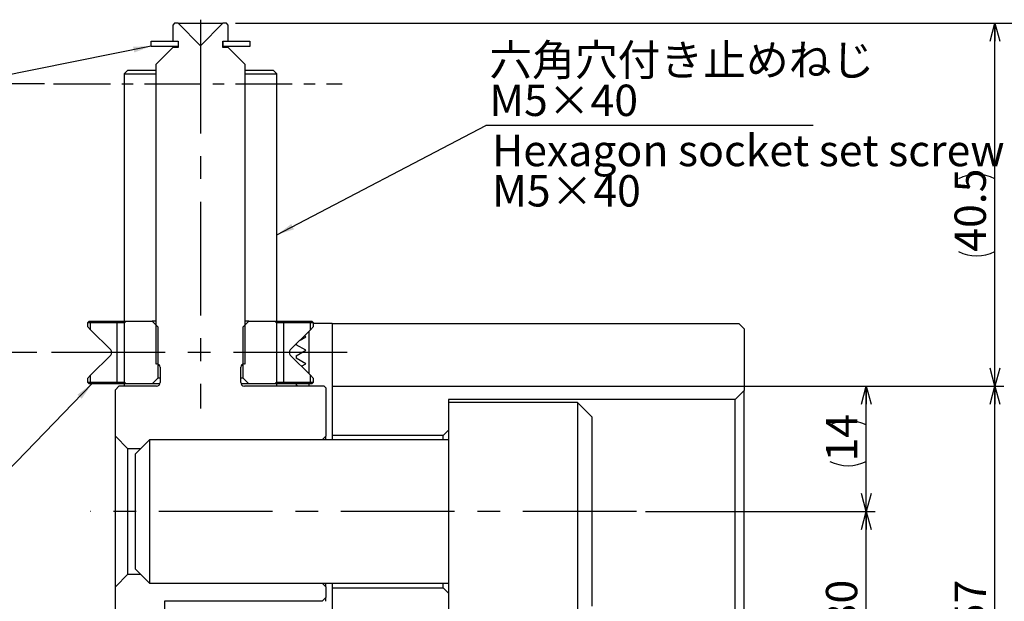
# Model space of a CAD drawing. Extents: x 2 to 594, y 2 to 418.
# Drawn here: x 190 to 300, y 267 to 332 of the extents above; entities that cross this region are included whole.
import ezdxf

# ---------------------------------------------------------------- set-up
doc = ezdxf.new("R2010")
doc.units = 0
doc.linetypes.add('CENTER', pattern=[10.16, 6.35, -1.27, 1.27, -1.27])
doc.linetypes.add('CENTERX2', pattern=[20.32, 12.7, -2.54, 2.54, -2.54])
doc.layers.get('0').update_dxf_attribs({"linetype": 'CONTINUOUS'})
doc.styles.add('SLDTEXTSTYLE0', font='TXT', dxfattribs={"width": 0.7, "bigfont": 'bigfont'})
doc.styles.get("Standard").update_dxf_attribs({"font": 'txt', "bigfont": 'bigfont'})
doc.dimstyles.new('SLDDIMSTYLE0', dxfattribs={"dimtxt": 0.18, "dimasz": 2, "dimexe": 0, "dimexo": 0.0625, "dimgap": 0, "dimtad": 0, "dimtih": 1, "dimtoh": 1, "dimdec": 0, "dimrnd": 1e-09, "dimzin": 0, "dimtxsty": 'STANDARD', "dimblk1": 'OPEN30', "dimblk2": 'OPEN30', "dimsah": 1, "dimcen": 0.09, "dimazin": 3, "dimtfac": 2, "dimtdec": 0, "dimtofl": 0, "dimtmove": 0, "dimatfit": 3, "dimtolj": 1, "dimtzin": 0})
doc.dimstyles.new('SLDDIMSTYLE9', dxfattribs={"dimtxt": 3.5, "dimasz": 2, "dimexe": 0, "dimexo": 0.0625, "dimgap": 0.875, "dimtad": 3, "dimdec": 3, "dimrnd": 1e-09, "dimzin": 12, "dimtxsty": 'SLDTEXTSTYLE0', "dimblk1": 'OPEN30', "dimblk2": 'OPEN30', "dimsah": 1, "dimcen": 0.09, "dimazin": 3, "dimtfac": 1, "dimtdec": 3, "dimtofl": 0, "dimtmove": 0, "dimatfit": 3, "dimtolj": 1, "dimtzin": 12})

# ---------------------------------------------------------------- blocks, each defined once
blk = doc.blocks.new('_OPEN30')
at = {"color": 0, "linetype": 'BYBLOCK'}
for p, q in [((-1, 0.267949), (0, 0)), ((0, 0), (-1, -0.267949)), ((0, 0), (-1, 0))]:
    blk.add_line(p, q, dxfattribs=at)
blk = doc.blocks.new('_D_11')
at = {"color": 7, "linetype": 'CONTINUOUS'}
for p, q in [((193.14, 324.98), (186.94, 324.98)), ((187.94, 324.98), (187.94, 294.98)), ((192.27, 294.98), (186.94, 294.98))]:
    blk.add_line(p, q, dxfattribs=at)
at = {"color": 7, "linetype": 'CONTINUOUS', "xscale": 2, "yscale": 2}
for p, rotation in [((187.94, 324.98), 90), ((187.94, 294.98), 270)]:
    blk.add_blockref('_OPEN30', p, dxfattribs=dict(at, rotation=rotation))
at = {"color": 7, "linetype": 'CONTINUOUS', "insert": (183.43, 307.65), "char_height": 3.5, "attachment_point": 1, "rotation": 90, "style": 'SLDTEXTSTYLE0'}
blk.add_mtext('30', dxfattribs=at)
blk = doc.blocks.new('_D_13')
at = {"color": 7, "linetype": 'CONTINUOUS'}
for p, q in [((260.26, 277.23), (285.9, 277.23)), ((284.9, 247.23), (284.9, 277.23)), ((260.26, 247.23), (285.9, 247.23))]:
    blk.add_line(p, q, dxfattribs=at)
at = {"color": 7, "linetype": 'CONTINUOUS', "xscale": 2, "yscale": 2}
for p, rotation in [((284.9, 277.23, 7.22), 90), ((284.9, 247.23, 7.22), 270)]:
    blk.add_blockref('_OPEN30', p, dxfattribs=dict(at, rotation=rotation))
at = {"color": 7, "linetype": 'CONTINUOUS', "insert": (280.39, 264.31), "char_height": 3.5, "attachment_point": 1, "rotation": 90, "style": 'SLDTEXTSTYLE0'}
blk.add_mtext('30', dxfattribs=at)
blk = doc.blocks.new('_D_14')
at = {"color": 7, "linetype": 'CONTINUOUS'}
for p, q in [((225.36, 291.23), (285.9, 291.23)), ((284.9, 277.23), (284.9, 291.23)), ((260.26, 277.23), (285.9, 277.23))]:
    blk.add_line(p, q, dxfattribs=at)
for centre, start, end in [((282.86, 282.82), 63.4349, 116.5651), ((282.86, 286.89), 243.4349, 296.5651)]:
    blk.add_arc(centre, 4.55, start, end, dxfattribs=at)
at = {"color": 7, "linetype": 'CONTINUOUS', "xscale": 2, "yscale": 2}
for p, rotation in [((284.9, 291.23, 7.22), 90), ((284.9, 277.23, 7.22), 270)]:
    blk.add_blockref('_OPEN30', p, dxfattribs=dict(at, rotation=rotation))
at = {"color": 7, "linetype": 'CONTINUOUS', "insert": (280.39, 282.82), "char_height": 3.5, "attachment_point": 1, "rotation": 90, "style": 'SLDTEXTSTYLE0'}
blk.add_mtext('14', dxfattribs=at)
blk = doc.blocks.new('_D_15')
at = {"color": 7, "linetype": 'CONTINUOUS'}
for p, q in [((225.36, 291.23), (300.26, 291.23)), ((299.26, 234.23), (299.26, 291.23)), ((225.36, 234.23), (300.26, 234.23))]:
    blk.add_line(p, q, dxfattribs=at)
at = {"color": 7, "linetype": 'CONTINUOUS', "xscale": 2, "yscale": 2}
for p, rotation in [((299.26, 291.23, 7.22), 90), ((299.26, 234.23, 7.22), 270)]:
    blk.add_blockref('_OPEN30', p, dxfattribs=dict(at, rotation=rotation))
at = {"color": 7, "linetype": 'CONTINUOUS', "insert": (294.75, 264.31), "char_height": 3.5, "attachment_point": 1, "rotation": 90, "style": 'SLDTEXTSTYLE0'}
blk.add_mtext('57', dxfattribs=at)
blk = doc.blocks.new('_D_16')
at = {"color": 7, "linetype": 'CONTINUOUS'}
for p, q in [((214.46, 331.73), (300.26, 331.73)), ((299.26, 291.23), (299.26, 331.73)), ((225.36, 291.23), (300.26, 291.23))]:
    blk.add_line(p, q, dxfattribs=at)
for start, end in [(63.4349, 116.5651), (243.4349, 296.5651)]:
    blk.add_arc((297.22, 310.31), 4.55, start, end, dxfattribs=at)
at = {"color": 7, "linetype": 'CONTINUOUS', "xscale": 2, "yscale": 2}
for p, rotation in [((299.26, 331.73, 7.22), 90), ((299.26, 291.23, 7.22), 270)]:
    blk.add_blockref('_OPEN30', p, dxfattribs=dict(at, rotation=rotation))
at = {"color": 7, "linetype": 'CONTINUOUS', "insert": (294.75, 306.23), "char_height": 3.5, "attachment_point": 1, "rotation": 90, "style": 'SLDTEXTSTYLE0'}
blk.add_mtext('40.5', dxfattribs=at)
blk = doc.blocks.new('_D_17')
at = {"color": 7, "linetype": 'CONTINUOUS'}
for p, q in [((214.46, 331.73), (314.24, 331.73)), ((313.24, 234.23), (313.24, 331.73)), ((225.36, 234.23), (314.24, 234.23))]:
    blk.add_line(p, q, dxfattribs=at)
for start, end in [(63.4349, 116.5651), (243.4349, 296.5651)]:
    blk.add_arc((311.2, 284.85), 4.55, start, end, dxfattribs=at)
at = {"color": 7, "linetype": 'CONTINUOUS', "xscale": 2, "yscale": 2}
for p, rotation in [((313.24, 331.73, 7.22), 90), ((313.24, 234.23, 7.22), 270)]:
    blk.add_blockref('_OPEN30', p, dxfattribs=dict(at, rotation=rotation))
at = {"color": 7, "linetype": 'CONTINUOUS', "insert": (308.72, 280.78), "char_height": 3.5, "attachment_point": 1, "rotation": 90, "style": 'SLDTEXTSTYLE0'}
blk.add_mtext('97.5', dxfattribs=at)
blk = doc.blocks.new('SW_NOTE_0_10')
at = {"color": 0, "linetype": 'CONTINUOUS'}
blk.add_line((36.54, 0), (0, 0), dxfattribs=at)
at = {"color": 0, "linetype": 'CONTINUOUS', "char_height": 3.5, "attachment_point": 1, "style": 'SLDTEXTSTYLE0'}
for s, insert in [('六角穴付き止めねじ', (0.38, 9.08)), ('M5×40', (0.38, 4.58))]:
    blk.add_mtext(s, dxfattribs=dict(at, insert=insert))

msp = doc.modelspace()

# ---------------------------------------------------------------- linework, layer by layer
at = {"color": 7, "linetype": 'CENTERX2'}
for p, q in [((210.55895, 332.12726), (210.55895, 288.72726)), ((226.93148, 294.97726), (193.27209, 294.97726)), ((259.25799, 277.22726), (198.25799, 277.22726))]:
    msp.add_line(p, q, dxfattribs=at)
at = {"color": 7, "linetype": 'CONTINUOUS'}
for p, q in [((207.65895, 331.72726), (207.45895, 331.52726)), ((207.45895, 331.52726), (207.45895, 329.72726)), ((208.05895, 331.72726), (207.65895, 331.72726)), ((210.55895, 329.22726), (208.05895, 331.72726)), ((208.05895, 331.72726), (213.05895, 331.72726)), ((213.05895, 331.72726), (210.55895, 329.22726)), ((213.45895, 331.72726), (213.05895, 331.72726)), ((213.65895, 331.52726), (213.45895, 331.72726)), ((213.65895, 329.72726), (213.65895, 331.52726)), ((205.05895, 329.12726), (205.05895, 329.72726)), ((205.05895, 329.72726), (208.05895, 329.72726)), ((208.05895, 329.12726), (205.05895, 329.12726)), ((207.45895, 329.02726), (205.55895, 327.12726)), ((207.45895, 329.72726), (208.05895, 329.72726)), ((208.05895, 329.02726), (207.45895, 329.02726)), ((208.05895, 329.72726), (208.05895, 329.12726)), ((208.05895, 329.72726), (208.05895, 329.02726)), ((213.05895, 329.72726), (213.05895, 329.12726)), ((213.05895, 329.72726), (216.05895, 329.72726)), ((213.05895, 329.72726), (213.65895, 329.72726)), ((213.05895, 329.02726), (213.05895, 329.72726)), ((216.05895, 329.12726), (213.05895, 329.12726)), ((213.65895, 329.02726), (213.05895, 329.02726)), ((215.55895, 327.12726), (213.65895, 329.02726)), ((216.05895, 329.72726), (216.05895, 329.12726)), ((205.55895, 327.12726), (205.55895, 293.72726)), ((215.55895, 293.72726), (215.55895, 327.12726)), ((202.44854, 326.47726), (202.04854, 326.07726)), ((202.04854, 326.07726), (202.04854, 298.47726)), ((202.04854, 326.07726), (205.55895, 326.07726)), ((202.44854, 326.47726), (205.55895, 326.47726)), ((215.55895, 326.47726), (218.66936, 326.47726)), ((215.55895, 326.07726), (219.06936, 326.07726)), ((219.06936, 326.07726), (218.66936, 326.47726)), ((219.06936, 298.47726), (219.06936, 326.07726)), ((198.13753, 298.47726), (197.93753, 298.27726)), ((197.93753, 298.27726), (197.93753, 297.86436)), ((198.28846, 298.27726), (197.93753, 298.27726)), ((198.13753, 298.47726), (198.44167, 298.47726)), ((201.24011, 298.27726), (198.28846, 298.27726)), ((198.44167, 298.47726), (201.39332, 298.47726)), ((202.05895, 298.27726), (201.24011, 298.27726)), ((201.39332, 298.47726), (202.25895, 298.47726)), ((202.25895, 298.47726), (202.05895, 298.27726)), ((202.05895, 291.67726), (202.05895, 298.27726)), ((202.25895, 298.47726), (205.15895, 298.47726)), ((205.15895, 298.47726), (205.80895, 297.82726)), ((205.55895, 298.47726), (205.15895, 298.47726)), ((215.30895, 297.82726), (215.95895, 298.47726)), ((215.95895, 298.47726), (215.55895, 298.47726)), ((215.95895, 298.47726), (218.85895, 298.47726)), ((219.05895, 298.27726), (218.85895, 298.47726)), ((218.85895, 298.47726), (219.72459, 298.47726)), ((219.05895, 298.27726), (219.05895, 291.67726)), ((219.8778, 298.27726), (219.05895, 298.27726)), ((219.72459, 298.47726), (222.67623, 298.47726)), ((222.82944, 298.27726), (219.8778, 298.27726)), ((222.67623, 298.47726), (222.98037, 298.47726)), ((223.18037, 298.27726), (222.82944, 298.27726)), ((223.18037, 298.27726), (222.98037, 298.47726)), ((223.18037, 297.86436), (223.18037, 298.27726)), ((225.25799, 298.22726), (223.18037, 298.22726)), ((225.25799, 298.22726), (225.25799, 285.72726)), ((225.25799, 298.22726), (270.65799, 298.22726)), ((271.25799, 297.62726), (270.65799, 298.22726)), ((197.93753, 297.86436), (198.28846, 297.51343)), ((198.28846, 297.51343), (200.54179, 295.2601)), ((205.80895, 297.82726), (205.80895, 292.12726)), ((215.30895, 292.12726), (215.30895, 297.82726)), ((220.57611, 295.2601), (222.82944, 297.51343)), ((222.30799, 296.72726), (222.14016, 296.82415)), ((222.65799, 297.34198), (222.65799, 292.61253)), ((222.82944, 297.51343), (223.18037, 297.86436)), ((271.25799, 297.62726), (271.25799, 290.72726)), ((221.25799, 295.94198), (221.25799, 295.83347)), ((222.30799, 295.22726), (221.25799, 295.83347)), ((221.68165, 296.36564), (222.30799, 296.72726)), ((200.54179, 294.69441), (198.28846, 292.44108)), ((222.82944, 292.44108), (220.57611, 294.69441)), ((221.25799, 294.62104), (222.30799, 295.22726)), ((221.25799, 294.62104), (221.25799, 294.33347)), ((205.55895, 293.72726), (205.65895, 293.72726)), ((215.45895, 293.72726), (215.55895, 293.72726)), ((222.30799, 293.72726), (221.25799, 294.33347)), ((221.82317, 293.44735), (222.30799, 293.72726)), ((198.28846, 292.44108), (197.93753, 292.09015)), ((206.05895, 293.32726), (206.05895, 291.62726)), ((215.05895, 291.62726), (215.05895, 293.32726)), ((223.18037, 292.09015), (222.82944, 292.44108)), ((197.93753, 292.09015), (197.93753, 291.67726)), ((197.93753, 291.67726), (198.13753, 291.47726)), ((197.93753, 291.67726), (198.28846, 291.67726)), ((198.44167, 291.47726), (198.13753, 291.47726)), ((198.28846, 291.67726), (201.24011, 291.67726)), ((201.39332, 291.47726), (198.44167, 291.47726)), ((201.24011, 291.67726), (202.05895, 291.67726)), ((202.25895, 291.47726), (201.39332, 291.47726)), ((202.04854, 291.47726), (202.04854, 291.22726)), ((202.05895, 291.67726), (202.25895, 291.47726)), ((205.15895, 291.47726), (202.25895, 291.47726)), ((205.80895, 292.12726), (205.15895, 291.47726)), ((206.02976, 291.47726), (205.15895, 291.47726)), ((206.05895, 292.12726), (205.80895, 292.12726)), ((215.30895, 292.12726), (215.05895, 292.12726)), ((215.95895, 291.47726), (215.08814, 291.47726)), ((215.95895, 291.47726), (215.30895, 292.12726)), ((218.85895, 291.47726), (215.95895, 291.47726)), ((218.85895, 291.47726), (219.05895, 291.67726)), ((219.72459, 291.47726), (218.85895, 291.47726)), ((219.05895, 291.67726), (219.8778, 291.67726)), ((219.06936, 291.22726), (219.06936, 291.47726)), ((222.67623, 291.47726), (219.72459, 291.47726)), ((219.8778, 291.67726), (222.82944, 291.67726)), ((221.25799, 291.47726), (221.25799, 291.33347)), ((221.44196, 291.22726), (221.25799, 291.33347)), ((222.65799, 291.47726), (222.65799, 291.22726)), ((222.98037, 291.47726), (222.67623, 291.47726)), ((222.82944, 291.67726), (223.18037, 291.67726)), ((222.98037, 291.47726), (223.18037, 291.67726)), ((223.18037, 291.67726), (223.18037, 292.09015)), ((201.45895, 291.22726), (201.05895, 290.82726)), ((201.05895, 285.62726), (201.05895, 290.82726)), ((205.65895, 291.22726), (201.45895, 291.22726)), ((224.35895, 291.22726), (215.45895, 291.22726)), ((224.55895, 291.02726), (224.35895, 291.22726)), ((224.55895, 291.02726), (224.55895, 285.62726)), ((271.25799, 290.72726), (270.25799, 289.72726)), ((271.25799, 263.72726), (271.25799, 290.72726)), ((270.25799, 289.72726), (238.25799, 289.72726)), ((238.25799, 289.72726), (238.25799, 289.39226)), ((252.65799, 289.39226), (238.25799, 289.39226)), ((238.25799, 289.39226), (238.25799, 265.06226)), ((254.25799, 287.79226), (252.65799, 289.39226)), ((252.65799, 289.39226), (252.65799, 265.06226)), ((270.25799, 264.72726), (270.25799, 289.72726)), ((254.25799, 287.79226), (254.25799, 266.66226)), ((238.25799, 286.32726), (237.65799, 285.72726)), ((202.45895, 284.22726), (201.05895, 285.62726)), ((201.05895, 268.82726), (201.05895, 285.62726)), ((204.85799, 285.22726), (203.25799, 283.62726)), ((238.25799, 285.22726), (204.85799, 285.22726)), ((204.85799, 285.22726), (204.85799, 269.22726)), ((224.55895, 285.62726), (224.15895, 285.22726)), ((224.55895, 285.22726), (224.55895, 285.62726)), ((237.65799, 285.72726), (225.25799, 285.72726)), ((225.25799, 285.72726), (225.25799, 285.22726)), ((237.65799, 285.22726), (237.65799, 285.72726)), ((202.45895, 270.22726), (202.45895, 284.22726)), ((203.85799, 284.22726), (202.45895, 284.22726)), ((203.25799, 283.62726), (203.25799, 270.82726)), ((203.25799, 270.82726), (204.85799, 269.22726)), ((201.05895, 268.82726), (202.45895, 270.22726)), ((202.45895, 270.22726), (203.85799, 270.22726)), ((201.05895, 265.12726), (201.05895, 268.82726)), ((204.85799, 269.22726), (238.25799, 269.22726)), ((224.15895, 269.22726), (224.55895, 268.82726)), ((224.55895, 268.82726), (224.55895, 269.22726)), ((224.55895, 268.82726), (224.55895, 267.62726)), ((225.25799, 269.22726), (225.25799, 268.72726)), ((225.25799, 268.72726), (237.65799, 268.72726)), ((225.25799, 268.72726), (225.25799, 255.72726)), ((237.65799, 268.72726), (237.65799, 269.22726)), ((237.65799, 268.72726), (238.25799, 268.12726)), ((224.15895, 267.22726), (206.55895, 267.22726)), ((206.55895, 267.22726), (206.55895, 264.97726)), ((224.55895, 267.62726), (224.15895, 267.22726)), ((224.55895, 267.21955), (224.55895, 267.62726))]:
    msp.add_line(p, q, dxfattribs=at)
at = {"color": 7, "linetype": 'CENTER'}
msp.add_line((194.14413, 324.97726), (226.38071, 324.97726), dxfattribs=at)
at = {"color": 8, "linetype": 'CONTINUOUS'}
for p, q in [((198.28846, 298.27726), (198.44167, 298.47726)), ((198.28846, 297.51343), (198.28846, 298.27726)), ((201.24011, 298.27726), (201.39332, 298.47726)), ((201.24011, 291.67726), (201.24011, 298.27726)), ((219.8778, 298.27726), (219.72459, 298.47726)), ((219.8778, 291.67726), (219.8778, 298.27726)), ((222.82944, 298.27726), (222.67623, 298.47726)), ((222.82944, 297.51343), (222.82944, 298.27726)), ((198.28846, 291.67726), (198.28846, 292.44108)), ((222.82944, 291.67726), (222.82944, 292.44108)), ((198.28846, 291.67726), (198.44167, 291.47726)), ((201.24011, 291.67726), (201.39332, 291.47726)), ((219.8778, 291.67726), (219.72459, 291.47726)), ((222.82944, 291.67726), (222.67623, 291.47726))]:
    msp.add_line(p, q, dxfattribs=at)
at = {"color": 7, "linetype": 'CONTINUOUS'}
for centre, start, end in [((200.25895, 294.97726), 315, 45), ((220.85895, 294.97726), 135, 225), ((205.65895, 293.32726), 0, 90), ((215.45895, 293.32726), 90, 180), ((205.65895, 291.62726), 270, 0), ((215.45895, 291.62726), 180, 270)]:
    msp.add_arc(centre, 0.4, start, end, dxfattribs=at)

# ---------------------------------------------------------------- block references
msp.add_blockref('SW_NOTE_0_10', (242.42994, 320.29936), dxfattribs=at)

# ---------------------------------------------------------------- texts
at = {"color": 7, "linetype": 'CONTINUOUS', "char_height": 3.5, "attachment_point": 1, "style": 'SLDTEXTSTYLE0'}
for s, insert in [('Hexagon socket set screw', (243.12232, 319.27592)), ('M5×40', (243.12232, 314.77592))]:
    msp.add_mtext(s, dxfattribs=dict(at, insert=insert))

# ---------------------------------------------------------------- dimensions: what is measured, and where the dimension line sits
at = {"color": 7, "linetype": 'CONTINUOUS'}
for base, p1, p2, picture, middle in [((299.25799, 331.72726), (224.35895, 291.22726), (213.45895, 331.72726), '_D_16', (299.25799, 310.30578)), ((313.23555, 331.72726), (224.35895, 234.22726), (213.45895, 331.72726), '_D_17', (313.23555, 284.85378)), ((284.89791, 291.22726), (259.25799, 277.22726), (224.35895, 291.22726), '_D_14', (284.89791, 284.85378))]:
    dim = msp.add_linear_dim(base=base, p1=p1, p2=p2, angle=90, text='(<>)', dimstyle='SLDDIMSTYLE9', dxfattribs=at)
    dim.commit()
    dim.dimension.update_dxf_attribs({"geometry": picture, "text_midpoint": middle, "dimtype": 160})
for base, p1, p2, picture, middle in [((187.93753, 294.97726), (194.14413, 324.97726), (193.27209, 294.97726), '_D_11', (187.93753, 309.68908)), ((299.25799, 291.22726), (224.35895, 234.22726), (224.35895, 291.22726), '_D_15', (299.25799, 266.35034)), ((284.89791, 277.22726), (259.25799, 247.22726), (259.25799, 277.22726), '_D_13', (284.89791, 266.35034))]:
    dim = msp.add_linear_dim(base=base, p1=p1, p2=p2, angle=90, dimstyle='SLDDIMSTYLE9', dxfattribs=at)
    dim.commit()
    dim.dimension.update_dxf_attribs({"geometry": picture, "text_midpoint": middle, "dimtype": 160})

# ---------------------------------------------------------------- leaders
for points in [[(205.05895, 329.18023), (166.85673, 321.44586)], [(219.06936, 308.10125), (242.42994, 320.29936)], [(198.44167, 291.47726), (176.78598, 269.13057)]]:
    msp.add_leader(points, dimstyle='SLDDIMSTYLE0', dxfattribs=at)

doc.saveas('drawing.dxf')
